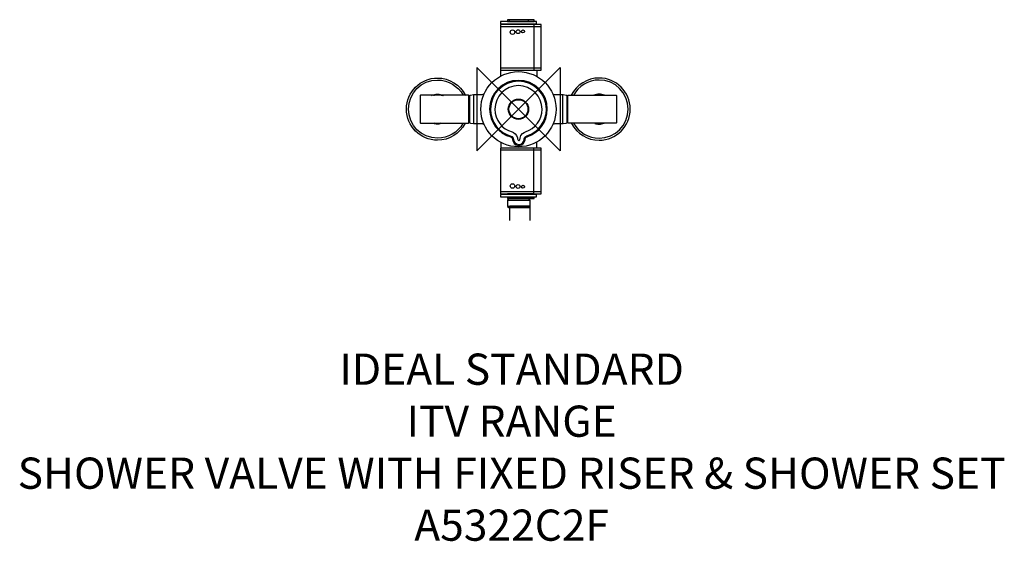
# Model space of a CAD drawing. Units: millimetres. Extents: x -479 to 467, y -416 to 1055.
# Drawn here: x -479 to 467, y -416 to 86 of the extents above; entities that cross this region are included whole.
import ezdxf

# ---------------------------------------------------------------- set-up
doc = ezdxf.new("R2010")
doc.units = ezdxf.units.MM
doc.header["$MEASUREMENT"] = 0
for name, color, linetype in [('DETAIL', 2, 'Continuous'), ('ORIGIN', 6, 'Continuous'), ('Text', 7, 'Continuous')]:
    doc.layers.add(name, color=color, linetype=linetype)
doc.styles.add('Fastrack', font='simplex.shx')

# ---------------------------------------------------------------- blocks, each defined once
blk = doc.blocks.new('ORIGIN')
at = {"layer": 'ORIGIN'}
blk.add_lwpolyline([(-20, 20), (-20, -20), (20, 20), (20, -20)], close=True, dxfattribs=at)

msp = doc.modelspace()

# ---------------------------------------------------------------- linework, layer by layer
at = {"layer": 'DETAIL'}
for points in [[(-8.9893, 84.422), (9.5397, 84.422), (9.5397, 86.0656), (-8.9893, 86.0656), (-8.9893, 84.422)], [(-17.2028, 82.1954), (17.4094, 82.1954), (17.4094, 84.4246), (-17.2028, 84.4246), (-17.2028, 82.1954)], [(-17.2028, 37.6116), (21.9636, 37.6116), (21.9636, 81.486), (-17.2028, 81.486), (-17.2028, 37.6116)], [(-17.2028, 39.6382), (21.9636, 39.6382), (21.9636, 79.2566), (-17.2028, 79.2566), (-17.2028, 39.6382)], [(-47.7764, -10.6895), (-46.8228, -10.6895), (-46.8228, 10.7209), (-47.7764, 10.7209), (-47.7764, -10.6895)], [(46.5336, -10.6895), (47.4872, -10.6895), (47.4872, 10.7209), (46.5336, 10.7209), (46.5336, -10.6895)], [(-17.2028, -81.2653), (21.9636, -81.2653), (21.9636, -37.3909), (-17.2028, -37.3909), (-17.2028, -81.2653)], [(-17.2028, -79.036), (21.9636, -79.036), (21.9636, -39.4176), (-17.2028, -39.4176), (-17.2028, -79.036)], [(-17.2028, -84.2039), (17.4094, -84.2039), (17.4094, -81.9747), (-17.2028, -81.9747), (-17.2028, -84.2039)]]:
    msp.add_lwpolyline(points, close=True, dxfattribs=at)
for centre, major_axis, ratio in [((-5.7158, 74.0387), (0, 2.1786), 1), ((-0.4042, 74.4957), (0, 1.8229), 1), ((4.3527, 74.7997), (0, 1.4181), 1), ((-0.0002, -0.0002), (0, 36.1189), 1), ((0, 0), (9.7705, 0), 0.99998977), ((0, 0), (0, 9.1365), 1), ((-5.7158, -73.818), (0, 2.1786), 1), ((-0.4042, -74.275), (0, 1.8229), 1), ((4.3527, -74.579), (0, 1.4181), 1)]:
    msp.add_ellipse(centre, major_axis=major_axis, ratio=ratio, dxfattribs=at)
for points, knots in [([(-10.5011, 86.0381), (-10.5011, 86.0381), (-9.9958, 86.0932), (-9.9958, 86.0932), (-9.9958, 86.0932), (-9.9958, 86.0932), (14.5512, 86.0932), (14.5512, 86.0932), (14.5512, 86.0932), (14.5512, 86.0932), (15.0523, 86.0396), (15.0523, 86.0396), (15.0523, 86.0396), (15.0523, 86.0396), (15.0523, 84.3397), (15.0523, 84.3397), (15.0523, 84.3397), (15.0523, 84.3397), (14.7698, 84.3064), (14.7698, 84.3064), (14.7698, 84.3064), (14.7698, 84.3064), (-10.2165, 84.3064), (-10.2165, 84.3064), (-10.2165, 84.3064), (-10.2165, 84.3064), (-10.5011, 84.3397), (-10.5011, 84.3397), (-10.5011, 84.3397), (-10.5011, 84.3397), (-10.5011, 86.0381), (-10.5011, 86.0381)], [0, 0, 0, 0, 0.125, 0.125, 0.125, 0.125, 0.25, 0.25, 0.25, 0.25, 0.375, 0.375, 0.375, 0.375, 0.5, 0.5, 0.5, 0.5, 0.625, 0.625, 0.625, 0.625, 0.75, 0.75, 0.75, 0.75, 0.875, 0.875, 0.875, 0.875, 1, 1, 1, 1]), ([(-51.1806, -13.576), (-56.3013, -23.5365), (-66.5686, -29.8033), (-77.77, -29.8033), (-77.77, -29.8033), (-94.2783, -29.8033), (-107.6659, -16.4158), (-107.6659, 0.0925), (-107.6659, 0.0925), (-107.6659, 16.6008), (-94.2783, 29.9884), (-77.77, 29.9884), (-77.77, 29.9884), (-66.3896, 29.9884), (-55.9914, 23.5243), (-50.9581, 13.3197)], [0, 0, 0, 0, 0.25, 0.25, 0.25, 0.25, 0.5, 0.5, 0.5, 0.5, 0.75, 0.75, 0.75, 0.75, 1, 1, 1, 1]), ([(-17.1015, 31.4632), (-17.1015, 31.4632), (-17.1015, 37.4095), (-17.1015, 37.4095), (-17.1015, 37.4095), (-17.1015, 37.4095), (17.5107, 37.4095), (17.5107, 37.4095), (17.5107, 37.4095), (17.5107, 37.4095), (17.5107, 31.4633), (17.5107, 31.4633)], [0, 0, 0, 0, 0.33333333, 0.33333333, 0.33333333, 0.33333333, 0.66666667, 0.66666667, 0.66666667, 0.66666667, 1, 1, 1, 1]), ([(50.9136, -13.6127), (56.0416, -23.5509), (66.2939, -29.8033), (77.4808, -29.8033), (77.4808, -29.8033), (93.9891, -29.8033), (107.3767, -16.4158), (107.3767, 0.0925), (107.3767, 0.0925), (107.3767, 16.6008), (93.9891, 29.9884), (77.4808, 29.9884), (77.4808, 29.9884), (66.1444, 29.9884), (55.7715, 23.5683), (50.7201, 13.4216)], [0, 0, 0, 0, 0.25, 0.25, 0.25, 0.25, 0.5, 0.5, 0.5, 0.5, 0.75, 0.75, 0.75, 0.75, 1, 1, 1, 1]), ([(-53.4269, -13.6684), (-58.3867, -22.4414), (-67.6892, -27.8692), (-77.77, -27.8692), (-77.77, -27.8692), (-93.2103, -27.8692), (-105.7317, -15.3478), (-105.7317, 0.0925), (-105.7317, 0.0925), (-105.7317, 15.5328), (-93.2103, 28.0542), (-77.77, 28.0542), (-77.77, 28.0542), (-67.4946, 28.0542), (-58.0421, 22.4116), (-53.1641, 13.3719)], [0, 0, 0, 0, 0.25, 0.25, 0.25, 0.25, 0.5, 0.5, 0.5, 0.5, 0.75, 0.75, 0.75, 0.75, 1, 1, 1, 1]), ([(0.0001, 27.7289), (15.3116, 27.7289), (27.7291, 15.3109), (27.7291, 0), (27.7291, 0), (27.7291, -12.3884), (19.5992, -22.8832), (8.3857, -26.4381), (8.3857, -26.4381), (6.6532, -26.9868), (6.5955, -27.7518), (6.3824, -29.5726), (6.3824, -29.5726), (6.2032, -31.1066), (4.4306, -34.8325), (0.287, -34.7415), (0.287, -34.7415), (-3.904, -34.6501), (-5.4151, -31.6055), (-5.6698, -29.2826), (-5.6698, -29.2826), (-5.821, -27.9051), (-5.8522, -27.1594), (-7.4199, -26.7249), (-7.4199, -26.7249), (-19.1302, -23.4797), (-27.7294, -12.7417), (-27.7294, 0), (-27.7294, 0), (-27.7294, 15.3114), (-15.3118, 27.7289), (0.0001, 27.7289)], [0, 0, 0, 0, 0.125, 0.125, 0.125, 0.125, 0.25, 0.25, 0.25, 0.25, 0.375, 0.375, 0.375, 0.375, 0.5, 0.5, 0.5, 0.5, 0.625, 0.625, 0.625, 0.625, 0.75, 0.75, 0.75, 0.75, 0.875, 0.875, 0.875, 0.875, 1, 1, 1, 1]), ([(0.0001, 26.884), (14.8449, 26.884), (26.8841, 14.8448), (26.8841, 0), (26.8841, 0), (26.8841, -12.0111), (19.0021, -22.1858), (8.13, -25.6321), (8.13, -25.6321), (6.451, -26.1642), (5.4538, -27.3355), (5.3764, -29.9364), (5.3764, -29.9364), (5.3312, -31.4584), (3.1991, -33.9829), (0.366, -33.9491), (0.366, -33.9491), (-3.3469, -33.9044), (-4.7115, -30.7382), (-4.8082, -29.2005), (-4.8082, -29.2005), (-4.9449, -27.0352), (-5.6739, -26.331), (-7.1939, -25.9101), (-7.1939, -25.9101), (-18.5472, -22.7637), (-26.8844, -12.353), (-26.8844, 0), (-26.8844, 0), (-26.8844, 14.8443), (-14.8452, 26.884), (0.0001, 26.884)], [0, 0, 0, 0, 0.125, 0.125, 0.125, 0.125, 0.25, 0.25, 0.25, 0.25, 0.375, 0.375, 0.375, 0.375, 0.5, 0.5, 0.5, 0.5, 0.625, 0.625, 0.625, 0.625, 0.75, 0.75, 0.75, 0.75, 0.875, 0.875, 0.875, 0.875, 1, 1, 1, 1]), ([(0.0001, 22.6582), (12.5117, 22.6582), (22.6584, 12.5116), (22.6584, 0), (22.6584, 0), (22.6584, -10.1232), (16.0157, -18.6985), (6.8522, -21.6033), (6.8522, -21.6033), (5.4367, -22.0517), (1.9732, -24.1891), (1.7077, -27.7944), (1.7077, -27.7944), (1.6006, -29.253), (1.347, -29.9587), (0.34, -29.9587), (0.34, -29.9587), (-0.731, -29.9587), (-0.875, -28.9459), (-0.9945, -27.6052), (-0.9945, -27.6052), (-1.311, -24.0623), (-4.7817, -22.1926), (-6.0631, -21.8376), (-6.0631, -21.8376), (-15.6319, -19.1859), (-22.6586, -10.4116), (-22.6586, 0), (-22.6586, 0), (-22.6586, 12.5116), (-12.512, 22.6582), (0.0001, 22.6582)], [0, 0, 0, 0, 0.125, 0.125, 0.125, 0.125, 0.25, 0.25, 0.25, 0.25, 0.375, 0.375, 0.375, 0.375, 0.5, 0.5, 0.5, 0.5, 0.625, 0.625, 0.625, 0.625, 0.75, 0.75, 0.75, 0.75, 0.875, 0.875, 0.875, 0.875, 1, 1, 1, 1]), ([(52.9872, -13.3949), (57.8995, -22.3185), (67.2906, -27.8692), (77.4808, -27.8692), (77.4808, -27.8692), (92.9211, -27.8692), (105.4425, -15.3478), (105.4425, 0.0925), (105.4425, 0.0925), (105.4425, 15.5328), (92.9211, 28.0542), (77.4808, 28.0542), (77.4808, 28.0542), (67.1101, 28.0542), (57.5854, 22.3123), (52.7486, 13.1395)], [0, 0, 0, 0, 0.25, 0.25, 0.25, 0.25, 0.5, 0.5, 0.5, 0.5, 0.75, 0.75, 0.75, 0.75, 1, 1, 1, 1]), ([(-93.9622, 13.5202), (-93.9622, 13.5202), (-48.1594, 13.5202), (-48.1594, 13.5202), (-48.1594, 13.5202), (-47.9482, 13.5202), (-47.7764, 13.3498), (-47.7764, 13.1404), (-47.7764, 13.1404), (-47.7764, 13.1404), (-47.7764, -13.0821), (-47.7764, -13.0821), (-47.7764, -13.0821), (-47.7764, -13.2915), (-47.9482, -13.462), (-48.1594, -13.462), (-48.1594, -13.462), (-48.1594, -13.462), (-93.9622, -13.462), (-93.9622, -13.462), (-93.9622, -13.462), (-94.1733, -13.462), (-94.3452, -13.2915), (-94.3452, -13.0821), (-94.3452, -13.0821), (-94.3452, -13.0821), (-94.3452, 13.1404), (-94.3452, 13.1404), (-94.3452, 13.1404), (-94.3452, 13.3498), (-94.1733, 13.5202), (-93.9622, 13.5202)], [0, 0, 0, 0, 0.125, 0.125, 0.125, 0.125, 0.25, 0.25, 0.25, 0.25, 0.375, 0.375, 0.375, 0.375, 0.5, 0.5, 0.5, 0.5, 0.625, 0.625, 0.625, 0.625, 0.75, 0.75, 0.75, 0.75, 0.875, 0.875, 0.875, 0.875, 1, 1, 1, 1]), ([(-83.6552, 13.2057), (-81.8058, 14.0356), (-79.7985, 14.4655), (-77.77, 14.4655), (-77.77, 14.4655), (-75.8397, 14.4655), (-73.9271, 14.0759), (-72.1514, 13.3213)], [0, 0, 0, 0, 0.5, 0.5, 0.5, 0.5, 1, 1, 1, 1]), ([(-81.6859, 13.4015), (-80.4156, 13.7742), (-79.0945, 13.9656), (-77.77, 13.9656), (-77.77, 13.9656), (-76.1948, 13.9656), (-74.6248, 13.6961), (-73.1411, 13.1712)], [0, 0, 0, 0, 0.5, 0.5, 0.5, 0.5, 1, 1, 1, 1]), ([(-32.7871, -14.9674), (-33.4917, -14.4509), (-34.3705, -14.1328), (-35.3833, -13.9686), (-35.3833, -13.9686), (-35.3833, -13.9686), (-43.1021, -13.9686), (-43.1021, -13.9686), (-43.1021, -13.9686), (-43.1021, -13.9686), (-45.8859, -13.5888), (-45.8859, -13.5888), (-45.8859, -13.5888), (-46.2101, -13.5451), (-46.7714, -13.4926), (-46.7714, -13.1663), (-46.7714, -13.1663), (-46.7714, -13.1663), (-46.7714, 13.1466), (-46.7714, 13.1466), (-46.7714, 13.1466), (-46.7714, 13.4152), (-46.405, 13.6143), (-46.139, 13.647), (-46.139, 13.647), (-46.139, 13.647), (-43.1021, 14.0269), (-43.1021, 14.0269), (-43.1021, 14.0269), (-43.1021, 14.0269), (-35.6374, 14.0269), (-35.6374, 14.0269), (-35.6374, 14.0269), (-34.4328, 14.057), (-33.4252, 14.5086), (-32.5751, 15.2984)], [0, 0, 0, 0, 0.11111111, 0.11111111, 0.11111111, 0.11111111, 0.22222222, 0.22222222, 0.22222222, 0.22222222, 0.33333333, 0.33333333, 0.33333333, 0.33333333, 0.44444444, 0.44444444, 0.44444444, 0.44444444, 0.55555556, 0.55555556, 0.55555556, 0.55555556, 0.66666667, 0.66666667, 0.66666667, 0.66666667, 0.77777778, 0.77777778, 0.77777778, 0.77777778, 0.88888889, 0.88888889, 0.88888889, 0.88888889, 1, 1, 1, 1]), ([(32.8149, 14.8661), (33.5466, 14.3449), (34.3842, 14.0508), (35.3482, 14.0269), (35.3482, 14.0269), (35.3482, 14.0269), (42.8129, 14.0269), (42.8129, 14.0269), (42.8129, 14.0269), (42.8129, 14.0269), (45.8498, 13.647), (45.8498, 13.647), (45.8498, 13.647), (46.1158, 13.6143), (46.4822, 13.4152), (46.4822, 13.1466), (46.4822, 13.1466), (46.4822, 13.1466), (46.4822, -13.1663), (46.4822, -13.1663), (46.4822, -13.1663), (46.4822, -13.4926), (45.9209, -13.5451), (45.5967, -13.5888), (45.5967, -13.5888), (45.5967, -13.5888), (42.8129, -13.9686), (42.8129, -13.9686), (42.8129, -13.9686), (42.8129, -13.9686), (35.0941, -13.9686), (35.0941, -13.9686), (35.0941, -13.9686), (34.2839, -14.1001), (33.559, -14.3298), (32.9412, -14.6811)], [0, 0, 0, 0, 0.11111111, 0.11111111, 0.11111111, 0.11111111, 0.22222222, 0.22222222, 0.22222222, 0.22222222, 0.33333333, 0.33333333, 0.33333333, 0.33333333, 0.44444444, 0.44444444, 0.44444444, 0.44444444, 0.55555556, 0.55555556, 0.55555556, 0.55555556, 0.66666667, 0.66666667, 0.66666667, 0.66666667, 0.77777778, 0.77777778, 0.77777778, 0.77777778, 0.88888889, 0.88888889, 0.88888889, 0.88888889, 1, 1, 1, 1]), ([(93.6729, 13.5202), (93.6729, 13.5202), (47.8702, 13.5202), (47.8702, 13.5202), (47.8702, 13.5202), (47.659, 13.5202), (47.4872, 13.3498), (47.4872, 13.1404), (47.4872, 13.1404), (47.4872, 13.1404), (47.4872, -13.0821), (47.4872, -13.0821), (47.4872, -13.0821), (47.4872, -13.2915), (47.659, -13.462), (47.8702, -13.462), (47.8702, -13.462), (47.8702, -13.462), (93.6729, -13.462), (93.6729, -13.462), (93.6729, -13.462), (93.8841, -13.462), (94.056, -13.2915), (94.056, -13.0821), (94.056, -13.0821), (94.056, -13.0821), (94.056, 13.1404), (94.056, 13.1404), (94.056, 13.1404), (94.056, 13.3498), (93.8841, 13.5202), (93.6729, 13.5202)], [0, 0, 0, 0, 0.125, 0.125, 0.125, 0.125, 0.25, 0.25, 0.25, 0.25, 0.375, 0.375, 0.375, 0.375, 0.5, 0.5, 0.5, 0.5, 0.625, 0.625, 0.625, 0.625, 0.75, 0.75, 0.75, 0.75, 0.875, 0.875, 0.875, 0.875, 1, 1, 1, 1]), ([(82.8187, 13.4373), (81.1236, 14.1144), (79.3075, 14.4655), (77.4808, 14.4655), (77.4808, 14.4655), (75.7839, 14.4655), (74.0959, 14.1637), (72.5043, 13.5776)], [0, 0, 0, 0, 0.5, 0.5, 0.5, 0.5, 1, 1, 1, 1]), ([(81.6133, 13.3355), (80.277, 13.7521), (78.8814, 13.9656), (77.4808, 13.9656), (77.4808, 13.9656), (76.3154, 13.9656), (75.1537, 13.8181), (74.0256, 13.5285)], [0, 0, 0, 0, 0.5, 0.5, 0.5, 0.5, 1, 1, 1, 1]), ([(-73.3813, -13.5943), (-74.7974, -14.0471), (-76.282, -14.2804), (-77.77, -14.2804), (-77.77, -14.2804), (-79.0158, -14.2804), (-80.2582, -14.1172), (-81.462, -13.7978)], [0, 0, 0, 0, 0.5, 0.5, 0.5, 0.5, 1, 1, 1, 1]), ([(-75.1075, -13.5231), (-75.9832, -13.6941), (-76.8774, -13.7805), (-77.77, -13.7805), (-77.77, -13.7805), (-78.7285, -13.7805), (-79.689, -13.6806), (-80.6255, -13.4842)], [0, 0, 0, 0, 0.5, 0.5, 0.5, 0.5, 1, 1, 1, 1]), ([(73.3203, -13.6644), (74.6679, -14.0717), (76.0717, -14.2804), (77.4808, -14.2804), (77.4808, -14.2804), (79.1075, -14.2804), (80.7253, -14.0033), (82.259, -13.4627)], [0, 0, 0, 0, 0.5, 0.5, 0.5, 0.5, 1, 1, 1, 1]), ([(73.9104, -13.313), (75.074, -13.6213), (76.2765, -13.7805), (77.4808, -13.7805), (77.4808, -13.7805), (78.5308, -13.7805), (79.5792, -13.6602), (80.6023, -13.4249)], [0, 0, 0, 0, 0.5, 0.5, 0.5, 0.5, 1, 1, 1, 1]), ([(-17.1015, -31.5921), (-17.1015, -31.5921), (-17.1015, -37.1888), (-17.1015, -37.1888), (-17.1015, -37.1888), (-17.1015, -37.1888), (17.5107, -37.1888), (17.5107, -37.1888), (17.5107, -37.1888), (17.5107, -37.1888), (17.5107, -31.9896), (17.5107, -31.9896)], [0, 0, 0, 0, 0.33333333, 0.33333333, 0.33333333, 0.33333333, 0.66666667, 0.66666667, 0.66666667, 0.66666667, 1, 1, 1, 1]), ([(15.0523, -81.9617), (15.0523, -81.9617), (15.0523, -81.3654), (15.0523, -81.3654), (15.0523, -81.3654), (15.0523, -81.3654), (14.7698, -81.2798), (14.7698, -81.2798), (14.7698, -81.2798), (14.7698, -81.2798), (-10.2165, -81.2798), (-10.2165, -81.2798), (-10.2165, -81.2798), (-10.2165, -81.2798), (-10.5011, -81.3654), (-10.5011, -81.3654), (-10.5011, -81.3654), (-10.5011, -81.3654), (-10.5011, -82.0519), (-10.5011, -82.0519)], [0, 0, 0, 0, 0.2, 0.2, 0.2, 0.2, 0.4, 0.4, 0.4, 0.4, 0.6, 0.6, 0.6, 0.6, 0.8, 0.8, 0.8, 0.8, 1, 1, 1, 1]), ([(-10.5011, -84.2311), (-10.5011, -84.2311), (-10.5011, -85.7308), (-10.5011, -85.7308), (-10.5011, -85.7308), (-10.5011, -85.7308), (-9.9958, -85.8725), (-9.9958, -85.8725), (-9.9958, -85.8725), (-9.9958, -85.8725), (14.5512, -85.8725), (14.5512, -85.8725), (14.5512, -85.8725), (14.5512, -85.8725), (15.0523, -85.7349), (15.0523, -85.7349), (15.0523, -85.7349), (15.0523, -85.7349), (15.0523, -84.2317), (15.0523, -84.2317)], [0, 0, 0, 0, 0.2, 0.2, 0.2, 0.2, 0.4, 0.4, 0.4, 0.4, 0.6, 0.6, 0.6, 0.6, 0.8, 0.8, 0.8, 0.8, 1, 1, 1, 1]), ([(-9.2122, -85.845), (-9.2122, -85.845), (9.9296, -85.845), (9.9296, -85.845), (9.9296, -85.845), (9.9296, -85.845), (11.4043, -87.6835), (11.4043, -87.6835), (11.4043, -87.6835), (11.4043, -87.6835), (11.4043, -93.1439), (11.4043, -93.1439), (11.4043, -93.1439), (11.4043, -93.1439), (10.1244, -94.3968), (10.1244, -94.3968), (10.1244, -94.3968), (10.1244, -94.3968), (-9.325, -94.4243), (-9.325, -94.4243), (-9.325, -94.4243), (-9.325, -94.4243), (-10.5202, -93.5331), (-10.5202, -93.5331), (-10.5202, -93.5331), (-10.5202, -93.5331), (-10.5202, -87.5712), (-10.5202, -87.5712), (-10.5202, -87.5712), (-10.5202, -87.5712), (-9.2122, -85.845), (-9.2122, -85.845)], [0, 0, 0, 0, 0.125, 0.125, 0.125, 0.125, 0.25, 0.25, 0.25, 0.25, 0.375, 0.375, 0.375, 0.375, 0.5, 0.5, 0.5, 0.5, 0.625, 0.625, 0.625, 0.625, 0.75, 0.75, 0.75, 0.75, 0.875, 0.875, 0.875, 0.875, 1, 1, 1, 1]), ([(-8.2091, -107.122), (-8.2091, -107.122), (-8.2091, -92.8733), (-8.2091, -92.8733), (-8.2091, -92.8733), (-8.2091, -92.8733), (11.0805, -92.8733), (11.0805, -92.8733), (11.0805, -92.8733), (11.0805, -92.8733), (11.0805, -107.122), (11.0805, -107.122)], [0, 0, 0, 0, 0.33333333, 0.33333333, 0.33333333, 0.33333333, 0.66666667, 0.66666667, 0.66666667, 0.66666667, 1, 1, 1, 1])]:
    msp.add_open_spline(points, degree=3, knots=knots, dxfattribs=at)
for points in [[(14.8792, 81.486), (14.8792, 81.486), (14.8792, 37.6116), (14.8792, 37.6116)], [(-42.9634, -13.9629), (-42.9634, -13.9629), (-42.9634, 13.9936), (-42.9634, 13.9936)], [(42.6742, -13.9629), (42.6742, -13.9629), (42.6742, 13.9936), (42.6742, 13.9936)], [(14.8792, -81.2653), (14.8792, -81.2653), (14.8792, -37.3909), (14.8792, -37.3909)], [(-10.5011, -85.3466), (-10.5011, -85.3466), (14.9967, -85.3466), (14.9967, -85.3466)], [(11.3207, -87.6554), (11.3207, -87.6554), (-10.4921, -87.6554), (-10.4921, -87.6554)], [(-10.4921, -93.2546), (-10.4921, -93.2546), (11.237, -93.2546), (11.237, -93.2546)]]:
    msp.add_open_spline(points, degree=3, dxfattribs=at)

# ---------------------------------------------------------------- block references
at = {"layer": 'Text', "xscale": 2, "yscale": 2, "zscale": 2}
msp.add_blockref('ORIGIN', (0, 0), dxfattribs=at)

# ---------------------------------------------------------------- texts
at = {"layer": 'Text', "insert": (-6.562, -235.0092), "char_height": 30, "width": 1266.8143, "attachment_point": 2, "style": 'Fastrack'}
msp.add_mtext('IDEAL STANDARD\\PITV RANGE\\PSHOWER VALVE WITH FIXED RISER & SHOWER SET\\PA5322C2F', dxfattribs=at)

doc.saveas('drawing.dxf')
